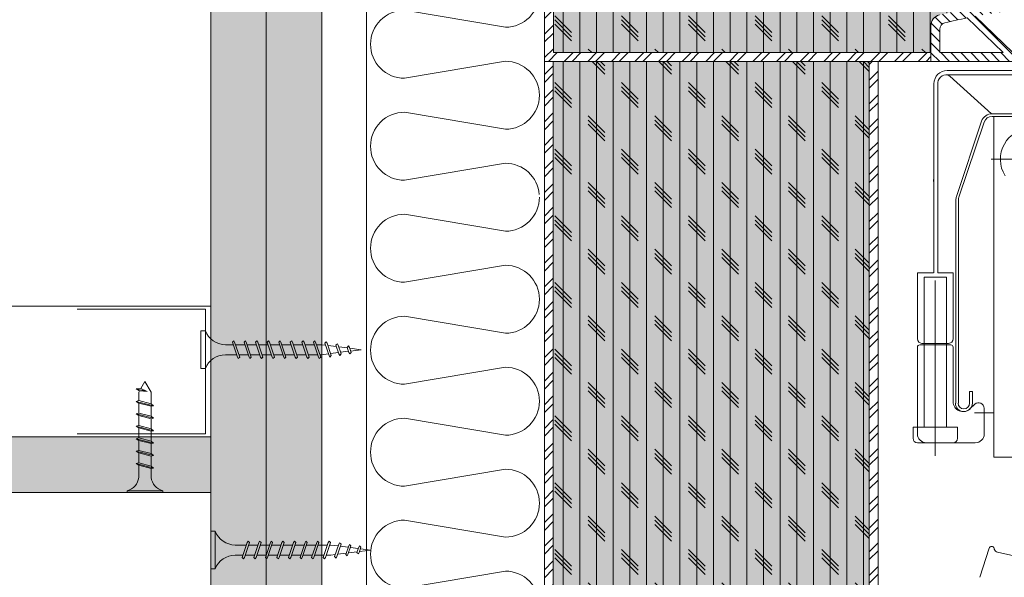
# Model space of a CAD drawing. Units: millimetres. Extents: x 45657 to 86479, y -2064 to 8531.
# Drawn here: x 70940 to 71162, y 7115 to 7240 of the extents above; entities that cross this region are included whole.
import ezdxf

# ---------------------------------------------------------------- set-up
doc = ezdxf.new("R2010")
doc.units = ezdxf.units.MM
doc.header["$MEASUREMENT"] = 0
doc.layers.get('0').update_dxf_attribs({"lineweight": 9})
for name, color, linetype, lineweight in [('Fissaggi', 7, 'Continuous', 5), ('Intonaco', 7, 'Continuous', 9), ('Retini pieni', 254, 'Continuous', 5), ('Retini puntini', 7, 'Continuous', 5), ('Rockwool isolante', 7, 'Continuous', 5), ('Serramento', 7, 'Continuous', 5)]:
    doc.layers.add(name, color=color, linetype=linetype, lineweight=lineweight)

# ---------------------------------------------------------------- blocks, each defined once
blk = doc.blocks.new('hjnk')
at = {"layer": 'Retini puntini', "linetype": 'Continuous'}
h = blk.add_hatch(dxfattribs=at)
h.set_pattern_fill('ANSI32', color=256, angle=270, style=0)
h.set_pattern_definition([(315, (2, 0), (0.2651650429449554, 0.2651650429449552), []), (315, (2, -0.176776695), (0.2651650429449554, 0.2651650429449552), [])])
h.paths.add_polyline_path([(3698.359647799089, 580.9594705952732), (3679.059645663466, 580.9594705952732), (3679.059645663466, 575.1100832991403), (3681.67378779909, 575.1099634489487), (3681.67378779909, 575.309963449159), (3679.259645663466, 575.3100741299799), (3679.259645663466, 580.7594705952732), (3698.159647799088, 580.759470595273), (3698.159647799088, 575.3090442197455), (3689.67378779909, 575.3095966743307), (3689.67378779909, 575.1095966741204), (3698.359647799089, 575.1094279576995)])
at = {"layer": 'Retini puntini'}
h = blk.add_hatch(dxfattribs=at)
h.set_pattern_fill('CORK', color=256, scale=3, angle=90)
h.set_pattern_definition([(90, (0, 0), (-0.375, 2.296212748401287e-17), []), (225, (0.1875, 0.1875), (0.7499999987414763, -0.7499999987414764), [0.530330088, -0.530330088]), (225, (0.1875, 0.28125), (0.7499999987414763, -0.7499999987414764), [0.530330088, -0.530330088]), (225, (0.1875, 0.375), (0.7499999987414763, -0.7499999987414764), [0.530330088, -0.530330088])])
h.paths.add_polyline_path([(3698.160693089831, 575.1090458560739), (3691.059656968027, 575.1094315375774), (3691.059647799089, 552.3094705952799), (3698.159647801043, 552.3094705952758)])
h.paths.add_polyline_path([(3698.159647799088, 580.759470595273), (3679.259645663466, 580.7594705952732), (3679.259645663466, 575.3100741299799), (3681.67378779909, 575.309963449159), (3681.67378779909, 575.9144182963846, -0.3465020116672152), (3681.86519404909, 576.1574548624833, -0.1188426052527282), (3689.48238154909, 576.1574548624831, -0.3465020116670219), (3689.67378779909, 575.9144182963846), (3689.67378779909, 575.3095966743307), (3698.159647799088, 575.3090442197455)])
h = blk.add_hatch(dxfattribs=at)
h.set_pattern_fill('ANSI32', color=256, angle=270, style=0)
h.set_pattern_definition([(315, (-1.564139999999952, 0), (0.2651650429449554, 0.2651650429449552), []), (315, (-1.564139999999952, -0.176776695), (0.2651650429449554, 0.2651650429449552), [])])
h.paths.add_polyline_path([(3698.359647799089, 575.1090350501647), (3698.160693089754, 575.1090441716121), (3698.159647801043, 552.3094705952758), (3691.059647799089, 552.3094705952799), (3691.059656968039, 575.1094614254821), (3690.859647799089, 575.1094424007579), (3690.859647799089, 552.1094705952798), (3698.35964779909, 552.1094705952756)])
at = {"layer": 'Serramento'}
h = blk.add_hatch(dxfattribs=at)
h.set_pattern_fill('ANSI31', color=256, scale=0.05, style=0)
h.set_pattern_definition([(44.99999999999999, (3562.124757819492, 398.2218737936429), (-0.1122532015133644, 0.1122532015133644), [])])
h.paths.add_polyline_path([(3681.86519404909, 576.1574548624833, 0.3465020116673131), (3681.67378779909, 575.9144182963846), (3681.67378779909, 575.1100780660825), (3689.67378779909, 575.1100780660825), (3689.67378779909, 575.9144182963846, 0.346502011667025), (3689.48238154909, 576.1574548624831, 0.1188426052527255)])
h.paths.add_polyline_path([(3686.348787799089, 576.3958778590459), (3686.348787799089, 575.3100780660825), (3684.99878779909, 575.3100780660825), (3684.99878779909, 576.3958778590456, -0.02103734375815812)], flags=16)
h.paths.add_polyline_path([(3686.498787799088, 576.3888607709546, -0.01187234072610889), (3687.258732651678, 576.3316293311993), (3687.67378779909, 575.3100780660825), (3686.49878779909, 575.3100780660825)], flags=16)
h.paths.add_polyline_path([(3684.848787799089, 576.3888607709544), (3684.848787799089, 575.3100780660825), (3683.67378779909, 575.3100780660825), (3684.088842946502, 576.3316293311993, -0.01187234072608401)], flags=16)
h.paths.add_polyline_path([(3687.427826267765, 576.3139443388832, -0.01971925151656143), (3688.679300244861, 576.1261617566606), (3687.835696022388, 575.3100780660825)], flags=16)
h.paths.add_polyline_path([(3683.919749330411, 576.313944338883), (3683.511879575791, 575.3100780660825), (3682.668275353319, 576.1261617566606, -0.01971925151651027)], flags=16)
h.paths.add_polyline_path([(3688.051434540477, 575.3100780660825), (3689.473787799089, 575.3100780660825), (3689.473787799089, 575.8354617446864, 0.3478887651605421), (3689.358221761354, 575.9814559303336, 0.007967230028490103), (3688.858609341457, 576.0909207562652)], flags=16)
h.paths.add_polyline_path([(3683.296141057702, 575.3100780660825), (3682.488966256723, 576.0909207562652, 0.007967230028475792), (3681.989353836826, 575.9814559303338, 0.3478887651624487), (3681.87378779909, 575.8354617446864), (3681.87378779909, 575.3100780660825)], flags=16)
for p, q in [((3698.359647799089, 580.9594705952732), (3698.359647799089, 575.1090350501647)), ((3698.159647799088, 580.759470595273), (3698.159647799088, 575.3090442197455)), ((3687.835696022388, 575.3100780660825), (3688.679300244861, 576.1261617566606)), ((3688.051434540477, 575.3100780660825), (3688.858609341457, 576.0909207562652)), ((3689.473787799089, 575.3100780660825), (3689.473787799089, 575.8354617446864)), ((3689.67378779909, 575.1100780660825), (3689.67378779909, 575.9144182963846)), ((3689.473787799089, 575.3100780660825), (3688.051434540477, 575.3100780660825)), ((3698.159647799088, 575.3090442197455), (3689.67378779909, 575.3095966743307)), ((3698.359647799089, 575.1090350501647), (3679.059645663466, 575.1100832991403)), ((3689.67378779909, 575.1100780660825), (3681.67378779909, 575.1100780660825)), ((3690.859647799089, 552.1094705952798), (3690.859647799089, 575.1094705952733)), ((3691.059647799089, 552.3094705952799), (3691.059656968039, 575.1094614254821)), ((3698.159647801043, 552.3094705952758), (3698.160693089754, 575.109044171612)), ((3698.35964779909, 552.1094705952756), (3698.359647799089, 575.1094279576995))]:
    blk.add_line(p, q, dxfattribs=at)
for centre, radius, start, end in [((3685.67378779909, 560.3600780660827), 16.04999999999985, 76.72884630945532, 78.55476229559632), ((3689.32378779909, 575.8354617446864), 0.15, 0, 76.72884630945532), ((3689.42378779909, 575.9144182963846), 0.25, 0, 76.4452159628208)]:
    blk.add_arc(centre, radius, start, end, dxfattribs=at)
blk = doc.blocks.new('lamelle')
for p, q in [((52.86507939622737, 42.69), (-31.58377762179822, 42.69)), ((-31.23507939634379, 43.69), (52.61507939622737, 43.69)), ((-30.64424664626364, 42.41640832640172), (-21.3337776216818, 33.95539359908202)), ((-34.23507939634379, -1.827732571053787), (-34.23507939634379, 40.69)), ((-33.33836267556995, 15.15882153673505), (-33.33836267556995, 40.94)), ((42.53504991304129, 33.95667487103259), (-21.15504991327413, 33.95667487103259)), ((-21.15504991327413, 33.35667487104132), (42.53504991304129, 33.35667487104132)), ((-20.81000000011642, -43.31), (-20.81000000011642, 33.35667487104132)), ((-23.5259458140377, 32.24967715790029), (-29.1808959009964, 15.34266667000833)), ((-28.61188088468276, 15.1523461211595), (-22.95693079784047, 32.05935660905146)), ((-21.39273319620639, 23.69), (-3.227266804026442, 23.69)), ((-34.31, 18.69), (-34.31, 19.19)), ((-33.33836267556995, -1.827732571053787), (-33.33836267556995, 15.15882153673505)), ((-29.31, 14.54966438314062), (-29.31, -31.14332512895868)), ((-28.71000000002329, -31.14332512895868), (-28.71000000002329, 14.54966438314062)), ((-37.94164595491253, -1.827732571053787), (-34.33836267568637, -1.827732571053787)), ((-37.94164595491253, -1.827732571053787), (-37.94164595491253, -16.69720627977455)), ((-33.33836267556995, -1.827732571053787), (-29.94164595491253, -1.827732571053787)), ((-29.94164595491253, -1.810271387398245), (-29.94164595491253, -16.69720627977455)), ((-36.44164595491253, -36.56155239904416), (-36.44164595491253, -2.787642200261473)), ((-31.44164595491253, -2.787642200261473), (-36.44164595491253, -2.787642200261473)), ((-33.94164595491253, -42.97078914146056), (-33.94164595491253, -3.557134377656041)), ((-31.44164595491253, -36.56155239904416), (-31.44164595491253, -2.787642200261473)), ((-36.94164595479612, -17.69720627977455), (-30.94164595491253, -17.69720627977455)), ((-37.94164595491253, -18.56155239904416), (-37.94164595491253, -38.06155239904416)), ((-37.44164595491253, -18.06155239904416), (-30.44164595491253, -18.06155239904416)), ((-29.94164595491253, -18.56155239904416), (-29.94164595491253, -30.81155239904416)), ((-26.21328327938915, -31.14332512895868), (-26.21328327938915, -28.4939751930529)), ((-26.21328327938915, -28.4939751930529), (-25.61328327929601, -28.4939751930529)), ((-25.61328327929601, -28.4939751930529), (-25.61328327929601, -31.14332512895868)), ((-26.13992181694135, -32.44086274385569), (-25.04125652689487, -31.39467624829791)), ((-22.94164595491253, -32.31155239904416), (-22.94164595491253, -38.06155239904416)), ((-20.91328327922616, -33.31), (-25.11648154614028, -33.31)), ((-38.94164595491253, -39.06155239904416), (-38.94164595491253, -36.56155239904416)), ((-28.94164595491253, -36.56155239904416), (-38.94164595491253, -36.56155239904416)), ((-28.94164595491253, -39.06155239904416), (-28.94164595491253, -36.56155239904416)), ((-29.94164595491253, -40.06155239904416), (-37.94164595491253, -40.06155239904416)), ((-29.94164595491253, -40.06155239904416), (-24.94164595491253, -40.06155239904416)), ((-10.81000000011642, -43.31), (-20.81000000011642, -43.31)), ((-23.89494083303958, -70.32472840050701), (-21.84803965519183, -63.78857761828345)), ((-20.68073777848855, -63.9836251359398), (-20.73483808973339, -63.79494666133775)), ((-19.93499164766632, -64.6844986399397), (-13.57111555914395, -66.0890405145206))]:
    blk.add_line(p, q)
for centre, radius, start, end in [((-31.23507939634379, 40.69), 3, 90, 180), ((-31.58377762179822, 40.94), 1.75, 57.52885179361419, 180), ((-21.15504991327413, 31.45667487103259), 2.5, 90, 161.5062677445965), ((-21.15504991327413, 31.45667487103259), 1.900000000001011, 90, 161.5062677446954), ((-12.31, 23.69), 7.000000000000001, 90, 211.6688790390464), ((-26.81, 14.54966438314062), 2.500000000004674, 161.5062677446954, 180), ((-26.81, 14.54966438314062), 2.499999999993861, 161.5062677445965, 180), ((-26.81, 14.54966438314062), 2.499999999994108, 161.5062677445965, 180), ((-26.81, 14.54966438314062), 1.89999999999668, 161.5062677446954, 180), ((-36.94164595479612, -16.69720627977455), 1, 180, 270), ((-30.94164595491253, -16.69720627977455), 1, 270, 0), ((-37.44164595491253, -18.56155239904416), 0.5, 90, 180), ((-30.44164595491253, -18.56155239904416), 0.5, 0, 90), ((-27.69164595491253, -30.81155239904416), 2.249999999999943, 180, 313.6028189720855), ((-27.5132832793193, -31.14332512895868), 1.900000000001455, 180, 270), ((-27.5132832793193, -31.14332512895868), 1.300000000001091, 180, 270), ((-27.5132832793193, -31.14332512895868), 1.30000000000291, 270, 0), ((-27.5132832793193, -31.14332512895868), 1.899999999999636, 270, 0), ((-24.19164595491253, -32.31155239904416), 1.25, 0, 132.8193028209146), ((-37.94164595491253, -39.06155239904416), 1, 180, 270), ((-35.94164595491253, -38.06155239904416), 2, 180, 270), ((-29.94164595491253, -39.06155239904416), 1, 270, 0), ((-24.94164595491253, -38.06155239904416), 2, 270, 0), ((-21.29237172956579, -63.95480985433329), 0.5800000000000001, 15.99933475221951, 163.34505117707), ((-19.71947288228199, -63.70799894113094), 1, 195.9993347522195, 257.5540361014655)]:
    blk.add_arc(centre, radius, start, end)
blk = doc.blocks.new('vite ctg controsoffitto')
at = {"layer": 'Fissaggi'}
for p, q in [((0, 25), (-0.9502572640194558, 23.35410613847034)), ((0, 25), (1.399999999994179, 22.57512886940276)), ((-1.94999999999709, 23.30000000000109), (-0.9502572640194558, 23.35410613847034)), ((-1.229161713563371, 22.87102946139021), (-1.94999999999709, 23.30000000000109)), ((0.4710082341334783, 22.67922865791388), (-1.94999999999709, 23.30000000000109)), ((-1.229161713563371, 22.87102946139021), (-1.399999999994179, 22.57512886940276)), ((-1.399999999994179, 20.66942478872352), (-1.399999999994179, 22.57512886940276)), ((-1.229161713563371, 22.87102946139021), (0.4710082341334783, 22.67922865791388)), ((0.4710082341334783, 22.67922865791388), (-0.9502572640194558, 23.35410613847034)), ((1.399999999994179, 19.95147607077433), (1.399999999994179, 22.57512886940276)), ((-1.94999999999709, 20.50000000000091), (-1.399999999994179, 20.66942478872443)), ((1.94999999999709, 19.5), (-1.94999999999709, 20.50000000000091)), ((-1.399999999994179, 20.11483415022121), (-1.94999999999709, 20.50000000000091)), ((1.399999999994179, 19.95147607077433), (-1.399999999994179, 20.66942478872352)), ((-1.399999999994179, 17.86942478872425), (-1.399999999994179, 20.11483415022121)), ((1.399999999994179, 19.39688543227203), (-1.399999999994179, 20.11483415022121)), ((1.94999999999709, 19.50000000000182), (1.399999999994179, 19.95147607077524)), ((-1.94999999999709, 17.70000000000073), (-1.399999999994179, 17.86942478872334)), ((1.399999999994179, 17.15147607077415), (-1.399999999994179, 17.86942478872334)), ((1.94999999999709, 19.50000000000091), (1.399999999994179, 19.39688543227203)), ((1.399999999994179, 17.15147607077415), (1.399999999994179, 19.39688543227112)), ((1.94999999999709, 16.69999999999982), (-1.94999999999709, 17.70000000000073)), ((-1.399999999994179, 17.31483415022103), (-1.94999999999709, 17.70000000000073)), ((-1.399999999994179, 15.06942478872406), (-1.399999999994179, 17.31483415022012)), ((1.399999999994179, 16.59688543227094), (-1.399999999994179, 17.31483415022012)), ((1.94999999999709, 16.70000000000073), (1.399999999994179, 17.15147607077415)), ((1.94999999999709, 16.70000000000073), (1.399999999994179, 16.59688543227094)), ((1.399999999994179, 14.35147607077397), (1.399999999994179, 16.59688543227094)), ((-1.94999999999709, 14.90000000000055), (-1.399999999994179, 15.06942478872406)), ((1.94999999999709, 13.89999999999964), (-1.94999999999709, 14.90000000000055)), ((-1.399999999994179, 14.51483415022085), (-1.94999999999709, 14.90000000000055)), ((1.399999999994179, 14.35147607077397), (-1.399999999994179, 15.06942478872315)), ((-1.399999999994179, 12.26942478872297), (-1.399999999994179, 14.51483415021994)), ((1.399999999994179, 13.79688543227167), (-1.399999999994179, 14.51483415022085)), ((1.94999999999709, 13.90000000000146), (1.399999999994179, 14.35147607077488)), ((1.94999999999709, 13.90000000000055), (1.399999999994179, 13.79688543227167)), ((1.399999999994179, 11.55147607077379), (1.399999999994179, 13.79688543227076)), ((-1.94999999999709, 12.10000000000036), (-1.399999999994179, 12.26942478872297)), ((1.94999999999709, 11.09999999999945), (-1.94999999999709, 12.10000000000036)), ((-1.399999999994179, 11.71483415022067), (-1.94999999999709, 12.10000000000036)), ((1.399999999994179, 11.55147607077379), (-1.399999999994179, 12.26942478872297)), ((1.399999999994179, 10.99688543227057), (-1.399999999994179, 11.71483415021976)), ((-1.399999999994179, 9.46942478872279), (-1.399999999994179, 11.71483415021976)), ((1.94999999999709, 11.10000000000036), (1.399999999994179, 11.55147607077379)), ((1.94999999999709, 11.10000000000036), (1.399999999994179, 10.99688543227057)), ((-1.94999999999709, 9.300000000000182), (-1.399999999994179, 9.4694247887237)), ((1.94999999999709, 8.299999999999272), (-1.94999999999709, 9.300000000000182)), ((-1.399999999994179, 8.914834150220486), (-1.94999999999709, 9.300000000000182)), ((1.399999999994179, 8.751476070773606), (-1.399999999994179, 9.46942478872279)), ((-1.399999999994179, 6.669424788722608), (-1.399999999994179, 8.914834150220486)), ((1.399999999994179, 8.196885432271301), (-1.399999999994179, 8.914834150220486)), ((1.399999999994179, 8.751476070773606), (1.399999999994179, 10.99688543227057)), ((-1.94999999999709, 6.5), (-1.399999999994179, 6.669424788722608)), ((1.399999999994179, 5.951476070773424), (-1.399999999994179, 6.669424788722608)), ((1.94999999999709, 8.300000000001091), (1.399999999994179, 8.751476070774515)), ((1.94999999999709, 8.300000000000182), (1.399999999994179, 8.196885432271301)), ((1.399999999994179, 5.951476070773424), (1.399999999994179, 8.196885432271301)), ((-1.399999999994179, 6.114834150220304), (-1.94999999999709, 6.5)), ((1.94999999999709, 5.499999999999091), (-1.94999999999709, 6.5)), ((-1.399999999994179, 3.399999999761349), (-1.399999999994179, 6.114834150219394)), ((1.399999999994179, 5.39688543227021), (-1.399999999994179, 6.114834150219394)), ((1.94999999999709, 5.5), (1.399999999994179, 5.951476070773424)), ((1.94999999999709, 5.5), (1.399999999994179, 5.39688543227021)), ((1.399999999994179, 3.399999999761349), (1.399999999994179, 5.39688543227021)), ((-4, 0), (-4, 0.3999999999996362)), ((4, 0.3999999999996362), (-4, 0.3999999999996362)), ((4, 0), (-4, 0)), ((4, 0), (4, 0.3999999999996362))]:
    blk.add_line(p, q, dxfattribs=at)
for centre, start, end in [((-4.82513155482593, 3.741780680873489), 283.8696948824133, 354.3015386760185), ((4.82513155482593, 3.741780680873489), 185.6984613239814, 256.1303051175867)]:
    blk.add_arc(centre, 3.442141804432598, start, end, dxfattribs=at)
blk = doc.blocks.new('A$C085F50B4')
at = {"layer": 'Fissaggi'}
for p, q in [((-4.250000280037057, 35.9993467509521), (-4.250000280037057, 34.9993467509521)), ((4.249999719962943, 35.9993467509521), (-4.250000280037057, 35.9993467509521)), ((4.249999719962943, 35.9993467509521), (4.249999719962943, 34.9993467509521)), ((4.249999719962943, 34.9993467509521), (-4.250000280037057, 34.9993467509521)), ((1.684987719956553, 28.91500575095051), (-1.685010280038114, 27.78187175095081)), ((-1.125000280037057, 27.97017048921407), (-1.125000280037057, 30.4993467509521)), ((1.124998719955329, 30.4993467509521), (1.124998719955329, 28.72671407376765)), ((1.99998171995685, 28.60001375095089), (1.684979719953844, 28.9150167509506)), ((-2.000004280038411, 27.59998275095131), (-1.684997280040989, 27.78185275095166)), ((-1.999973280035192, 27.60000275095081), (-1.684971280046739, 27.28500175095178)), ((1.684992719950969, 28.41813475095114), (-1.68500628003676, 27.28500175095178)), ((-1.125000280037057, 25.37017960340381), (-1.125000280037057, 27.47329892219568)), ((1.124998719955329, 28.22984161460408), (1.124998719955329, 26.12672229580858)), ((1.999987719958881, 28.59998075095064), (1.684988719964167, 28.41811575095198)), ((-2.000004280038411, 24.99999175095218), (-1.684997280040989, 25.18186075095218)), ((-1.999973280035192, 25.00001175095167), (-1.684971280046739, 24.6850097509523)), ((1.684987719956553, 26.31501375095104), (-1.685011280045728, 25.18188075095168)), ((1.684991719957907, 25.818143750952), (-1.68500628003676, 24.68501075095264)), ((-1.125000280037057, 22.77018865927676), (-1.125000280037057, 24.87330797807226)), ((1.124998719955329, 25.62985089497306), (1.124998719955329, 23.52673157617755)), ((1.99998171995685, 26.00002275095176), (1.684979719953844, 26.31502475095112)), ((1.999987719958881, 25.9999897509515), (1.684988719964167, 25.81812475095285)), ((-2.000004280038411, 22.40000075095304), (-1.684997280040989, 22.58186975095305)), ((-1.999973280035192, 22.4000197509522), (-1.684971280046739, 22.08501775095283)), ((1.68498671996349, 23.7150227509519), (-1.685011280045728, 22.58188975095254)), ((1.684991719957907, 23.21815175095253), (-1.685007280044374, 22.08501975095351)), ((-1.125000280037057, 20.17019682545288), (-1.125000280037057, 22.27331709226564)), ((1.124998719955329, 23.02985911701398), (1.124998719955329, 20.9267404100101)), ((1.99998171995685, 23.40003175095262), (1.684979719953844, 23.71503375095199)), ((1.999988719951943, 23.39999875095236), (1.684988719964167, 23.21813375095371)), ((-2.000004280038411, 19.80000975095027), (-1.684997280040989, 19.98187875095027)), ((1.68498671996349, 21.11503175095277), (-1.685011280045728, 19.98189775095307)), ((1.684990719964844, 20.61816075095339), (-1.685007280044374, 19.48502775095039)), ((1.124998719955329, 20.42986823121464), (1.124998719955329, 18.32674195956861)), ((1.99998171995685, 20.80004075095349), (1.684979719953844, 21.11504275095285)), ((1.999988719951943, 20.80000775095323), (1.684988719964167, 20.61814275095094)), ((-1.999973280035192, 19.80002775095272), (-1.684971280046739, 19.48502575095335)), ((1.684988719964167, 18.51503375095126), (-1.685010280038114, 17.3819007509519)), ((1.684992719950969, 18.01816375095223), (-1.68500628003676, 16.88503075095286)), ((-1.125000280037057, 17.57019926716384), (-1.125000280037057, 19.67332531431384)), ((1.124998719955329, 17.82987061460153), (1.124998719955329, 15.72674328708672)), ((1.99998171995685, 18.20004975095071), (1.684979719953844, 18.51505175095372)), ((1.999988719951943, 18.20001675095045), (1.684988719964167, 18.0181517509518)), ((-2.000004280038411, 17.20001875095113), (-1.684997280040989, 17.38188775095114)), ((-1.999973280035192, 17.20003675095359), (-1.684970280039124, 16.88503475095058)), ((1.684990719964844, 15.91503575095339), (-1.685008280037437, 14.78190275095039)), ((-1.125000280037057, 14.97020059467832), (-1.125000280037057, 17.07332792219677)), ((1.99998171995685, 15.60005875095158), (1.684979719953844, 15.91506075095094)), ((1.999990719952621, 15.6000217509536), (1.684990719964844, 15.41815575095097)), ((-2.000002280037734, 14.60002375095064), (-1.684995280040312, 14.78189275095065)), ((-1.999973280035192, 14.60004475095047), (-1.684970280039124, 14.28504275095111)), ((1.684993719958584, 15.41816575095072), (-1.685004280036082, 14.28503275095136)), ((1.684995719959261, 13.3150387596761), (-1.685002280035405, 12.18190575967674)), ((-1.125000280037057, 12.37020164182832), (-1.125000280037057, 14.47332930558696)), ((1.124998719955329, 15.22987222248776), (1.124998719955329, 13.12674455872911)), ((2.00000171996362, 13.00004075967445), (1.684999719960615, 13.31504275967745)), ((-1.999999280043994, 12.00003875967741), (-1.684997280040989, 11.68503675967804)), ((-1.999996280035703, 12.00003375967572), (-1.684988280045218, 12.18190275967572)), ((1.684998719953001, 12.81816875967706), (-1.685000280034728, 11.6850357596777)), ((-1.125000280037057, 9.770203079646308), (-1.125000280037057, 11.87333091347318)), ((1.124998719955329, 12.62987360587795), (1.124998719955329, 10.52674643970749)), ((1.999997719962266, 13.00003175967504), (1.684998719953001, 12.81816675967639)), ((-1.999997280043317, 9.400049759675312), (-1.684994280047249, 9.085047759675945)), ((-1.999994280035025, 9.400055759677343), (-1.685000280034728, 9.58191775967498)), ((1.684995719959261, 10.218185759677), (-1.68500328004302, 9.085052759677637)), ((1.684998719953001, 10.71504175967493), (-1.685000280034728, 9.581907759675232)), ((-0.9187974958331324, 7.350375490532315), (-1.125002280037734, 9.000012759675883)), ((-1.125000280037057, 9.000026759676985), (-1.125000280037057, 9.273348922197329)), ((1.124999719962943, 8.999997759674443), (0.9994199539796682, 7.995359631815518)), ((1.124998719955329, 10.02989161460209), (1.124998719955329, 9.000010759675206)), ((1.999992719953298, 10.40004975967531), (1.684992719950969, 10.21818475967666)), ((2.00000171996362, 10.40005075967565), (1.684999719960615, 10.71505275967502)), ((-1.649478280043695, 7.028752759677445), (-1.334471280046273, 7.21062275967779)), ((-1.649473280034726, 7.028745759675076), (-1.334482280042721, 6.713754759675794)), ((1.47322571996483, 7.657818759675138), (-1.334475280047627, 6.713753759675456)), ((1.47322871995857, 8.15467375967637), (-1.334468280037981, 7.210609759677027)), ((-0.6364389960945118, 5.091508868223173), (-0.8591958155739121, 6.873562338874763)), ((0.9345883287023753, 7.476706629578985), (0.6922850708360784, 5.538280566703179)), ((1.78822371995193, 7.839680759676412), (1.473221719963476, 8.15468275967578)), ((1.788227719953284, 7.839677759675396), (1.473232719959924, 7.657814759677422)), ((-1.279069280048134, 4.799476759675599), (-0.9640622800361598, 4.981346759675944)), ((-1.27906528004678, 4.799486759675347), (-0.9640632800437743, 4.484484759675979)), ((1.002937719953479, 5.145864759677352), (-0.9640692800458055, 4.48447575967657)), ((1.00293471995974, 5.642733759676048), (-0.9640672800451284, 4.981346759675944)), ((-0.354078508564271, 2.832626343544689), (-0.576835327417939, 4.614679809124937)), ((0.6274513412208762, 5.019610729799751), (0.3851480839512078, 3.081184671664232)), ((1.317936719962745, 5.327733759677358), (1.002942719962448, 5.145871759676083)), ((1.317937719955808, 5.327744759677444), (1.002946719963802, 5.642735759676725)), ((-0.9478812800371088, 2.557018759674975), (-0.6328742800396867, 2.738887759674981)), ((-0.9478772800357547, 2.557031759675738), (-0.6328742800396867, 2.24202975967637)), ((0.5326407199609093, 2.633924759677029), (-0.6328812800347805, 2.242027759675693)), ((0.532643719954649, 3.130778759677924), (-0.6328742800396867, 2.738883759677265)), ((0, 0), (-0.2944768555753399, 2.355813409998518)), ((0.3203165679733502, 2.562532543837733), (0, 0)), ((0.8476477199583314, 2.81579075967602), (0.5326407199609093, 2.633921759676014)), ((0.8476517199596856, 2.815786759674666), (0.5326497199566802, 3.130788759677671))]:
    blk.add_line(p, q, dxfattribs=at)
for centre, start, end in [((-6.04361628004699, 30.41871075095332), 0.9391579999056852, 68.61638599962296), ((6.043615719958325, 30.41871075095332), 111.3836689996003, 179.0608970000109)]:
    blk.add_arc(centre, 4.919277, start, end, dxfattribs=at)

msp = doc.modelspace()

# ---------------------------------------------------------------- hatches: boundary and pattern name
at = {"layer": 'Retini pieni'}
h = msp.add_hatch(color=256, dxfattribs=at)
h.dxf.hatch_style = 1
h.paths.add_polyline_path([(70995.78172640761, 7445.346810514394), (70983.28172640766, 7445.346810514394), (70983.28172640761, 7000.980695543413), (70995.78172640761, 7000.980695543413)])
h.paths.add_polyline_path([(71008.28172640757, 7445.346810514394), (70995.78172640761, 7445.346810514394), (70995.78172640761, 7013.480695543421), (71008.28172640757, 7013.480695543421)])
h = msp.add_hatch(color=256, dxfattribs=at)
h.dxf.hatch_style = 1
h.paths.add_polyline_path([(71249.28172640767, 7287.48069554339), (71060.28170505146, 7287.480695543387), (71060.28170505146, 7232.976431788112), (71145.14030505143, 7232.981956333964), (71145.14030505143, 7239.030172554503, -0.3465020116671773), (71147.05436755143, 7241.46053821549, -0.1188426052527275), (71223.22624255143, 7241.460538215488, -0.3465020116670222), (71225.14030505143, 7239.030172554503), (71225.14030505143, 7232.985624082247), (71249.28172640767, 7232.986730890456)])
h.paths.add_polyline_path([(71261.28172640767, 7289.480695543592), (71251.28172640767, 7289.480695543592), (71251.28172640767, 7230.986822582061), (71251.28172640767, 7229.971074564555, -0.1672290421462986), (71251.28172640767, 7228.986770251482), (71251.28172640767, 7002.682953572531), (71251.28172640767, 6985.986770251693), (71261.28172640767, 6985.986770251693)])
h = msp.add_hatch(color=256, dxfattribs=at)
h.dxf.hatch_style = 1
h.paths.add_polyline_path([(71131.28161336207, 7230.980304966431), (71060.27125214403, 7230.976448151396), (71060.2817050319, 7002.980695543415), (71131.28170505146, 7002.980695543456)])
h = msp.add_hatch(color=256, dxfattribs=at)
h.dxf.hatch_style = 1
h.paths.add_polyline_path([(70983.28172640764, 7146.54681051438), (70658.28172640757, 7146.546810514377), (70658.28172640757, 7134.04681051437), (70983.28172640764, 7134.046810514359)])
at = {"layer": 'Retini puntini'}
h = msp.add_hatch(dxfattribs=at)
h.set_pattern_fill('DOTS', color=256, scale=45, angle=225)
h.set_pattern_definition([(225, (-797.6031944660936, 270.7568021643965), (0.994368911043582, -2.983106733130748), [0, -2.8125])])
edge = h.paths.add_edge_path()
edge.add_line((70995.78172640761, 7445.346810514394), (70983.28172640766, 7445.346810514394))
edge.add_line((70983.28172640766, 7445.346810514394), (70983.28172640766, 7425.346810514387))
edge.add_line((70983.28172640766, 7425.346810514387), (70984.28172640764, 7425.346810514387))
edge.add_line((70984.28172640764, 7425.346810514387), (70984.28172640764, 7425.346810045289))
edge.add_arc((70988.86236240766, 7427.140426514414), 4.919277000020735, 201.3835694307666, 270.9392746052248)
edge.add_line((70988.9430026406, 7422.221810514387), (70991.31090266939, 7422.221810514387))
edge.add_line((70991.31090266939, 7422.221810514387), (70991.62422049124, 7423.153633611261))
edge.add_line((70991.62422049124, 7423.153633611261), (70991.99606260053, 7422.781790321543))
edge.add_line((70991.99606260053, 7422.781790321543), (70991.8077742364, 7422.221810514387))
edge.add_line((70991.8077742364, 7422.221810514387), (70993.91089355518, 7422.221810514387))
edge.add_line((70993.91089355518, 7422.221810514387), (70994.22421108387, 7423.153633838166))
edge.add_line((70994.22421108387, 7423.153633838166), (70994.59605385215, 7422.781791069886))
edge.add_line((70994.59605385215, 7422.781791069886), (70994.40776518053, 7422.221810514387))
edge.add_line((70994.40776518053, 7422.221810514387), (70995.78172640761, 7422.221810514387))
edge.add_line((70995.78172640761, 7422.221810514387), (70995.78172640761, 7445.346810514394))
edge = h.paths.add_edge_path()
edge.add_line((70995.78172640761, 7419.196143514422), (70995.56604940111, 7419.411820520926))
edge.add_line((70995.56604940111, 7419.411820520926), (70995.78172640761, 7420.053255445651))
edge.add_line((70995.78172640761, 7420.053255445651), (70995.78172640761, 7422.221810514387))
edge.add_line((70995.78172640761, 7422.221810514387), (70993.91089355518, 7422.221810514387))
edge.add_line((70993.91089355518, 7422.221810514387), (70994.22421108387, 7423.153633838166))
edge.add_line((70994.22421108387, 7423.153633838166), (70994.28106274037, 7423.096782181663))
edge.add_line((70994.28106274037, 7423.096782181663), (70994.0991532441, 7422.781705039919))
edge.add_line((70994.0991532441, 7422.781705039919), (70993.91089355518, 7422.221810514387))
edge.add_line((70993.91089355518, 7422.221810514387), (70991.31090266939, 7422.221810514387))
edge.add_line((70991.31090266939, 7422.221810514387), (70990.55435908482, 7419.971811514395))
edge.add_line((70990.55435908482, 7419.971811514395), (70988.78178319192, 7419.971811514395))
edge.add_arc((70988.86236240766, 7415.053194514373), 4.919277000018862, 90.93856383039048, 158.6164364369912)
edge.add_line((70984.28172622396, 7416.846810514387), (70983.28172640766, 7416.846810514387))
edge.add_line((70983.28172640766, 7416.846810514387), (70983.28172640764, 7000.980695543413))
edge.add_line((70983.28172640764, 7000.980695543413), (70995.78172640761, 7000.980695543413))
edge.add_line((70995.78172640761, 7000.980695543413), (70995.78172640761, 7419.196143514422))
h = msp.add_hatch(dxfattribs=at)
h.set_pattern_fill('AR-SAND', color=256, scale=2, angle=225)
h.set_pattern_definition([(262.5, (-797.6031944660936, 270.7568021643965), (2.814026367819285, -2.635854245063221), [0, -3.04, 0, -3.4, 0, -3.25]), (232.5, (-797.6031944660936, 270.7568021643965), (1.488275021484172, -6.493959459407357), [0, -1.64, 0, -2.74, 0, -1.05]), (192.5, (-795.8637117843747, 272.4962848461154), (-4.396058545780594, -4.412064766304935), [0, -1, 0, -3.6, 0, -4.7]), (182.5, (-795.8637117843747, 272.4962848461154), (-3.010084327103237, -5.492525701690203), [0, -0.5, 0, -2.36, 0, -2.7])])
h.paths.add_polyline_path([(71008.28172640757, 7445.346810514394), (70995.78172640761, 7445.346810514394), (70995.78172640761, 7419.971811514395), (70998.35433274858, 7419.971811514395), (71000.95433119903, 7419.971811514395), (71003.5543298715, 7419.971811514395), (71006.15432859986, 7419.971811514395), (71008.28172640757, 7419.971811514395)])
edge = h.paths.add_edge_path()
edge.add_line((71008.28172640757, 7422.221810514387), (71007.40774224512, 7422.221810514387))
edge.add_line((71007.40774224512, 7422.221810514387), (71004.807743853, 7422.221810514387))
edge.add_line((71004.807743853, 7422.221810514387), (71002.2077452364, 7422.221810514387))
edge.add_line((71002.2077452364, 7422.221810514387), (70999.60774784427, 7422.221810514387))
edge.add_line((70999.60774784427, 7422.221810514387), (70996.51088449932, 7422.221810514387))
edge.add_line((70996.51088449932, 7422.221810514387), (70995.78172640761, 7420.053255445651))
edge.add_line((70995.78172640761, 7420.053255445651), (70995.78172640761, 7407.002391794409))
edge.add_line((70995.78172640761, 7407.002391794409), (70996.78172640764, 7407.002391794409))
edge.add_line((70996.78172640764, 7407.002391794409), (70996.78172640764, 7398.502392263522))
edge.add_arc((71001.36236240764, 7396.708775794411), 4.919277000002211, 90.93856383022421, 158.6164305693195, ccw=False)
edge.add_line((71001.28178319192, 7401.627392794417), (71003.05435908482, 7401.627392794417))
edge.add_line((71003.05435908482, 7401.627392794417), (71005.65435086278, 7401.627392794417))
edge.add_line((71005.65435086278, 7401.627392794417), (71008.25434158242, 7401.627392794417))
edge.add_line((71008.25434158242, 7401.627392794417), (71008.28172640757, 7401.708836725543))
edge.add_line((71008.28172640757, 7401.708836725543), (71008.28172640757, 7422.221810514387))
edge = h.paths.add_edge_path()
edge.add_line((71008.28172640757, 7400.851724794487), (71008.06604940111, 7401.067401800948))
edge.add_line((71008.06604940111, 7401.067401800948), (71008.28172640757, 7401.708836725543))
edge.add_line((71008.28172640757, 7401.708836725543), (71008.28172640757, 7403.877391794409))
edge.add_line((71008.28172640757, 7403.877391794409), (71006.90776518051, 7403.877391794409))
edge.add_line((71006.90776518051, 7403.877391794409), (71003.81090266939, 7403.877391794409))
edge.add_line((71003.81090266939, 7403.877391794409), (71002.86606665276, 7401.067401549341))
edge.add_line((71002.86606665276, 7401.067401549341), (71002.30607362991, 7401.627392794417))
edge.add_line((71002.30607362991, 7401.627392794417), (71001.28178319192, 7401.627392794417))
edge.add_arc((71001.36236240764, 7396.708775794411), 4.919277000002255, 90.93856383022414, 158.6164305693195)
edge.add_line((70996.78172640764, 7398.502392263522), (70996.78172640764, 7398.502391794409))
edge.add_line((70996.78172640764, 7398.502391794409), (70995.78172640761, 7013.480695543421))
edge.add_line((70995.78172640761, 7013.480695543421), (71008.28172640757, 7013.480695543421))
edge.add_line((71008.28172640757, 7013.480695543421), (71008.28172640757, 7400.851724794487))
h = msp.add_hatch(dxfattribs=at)
h.set_pattern_fill('DOTS', color=256, scale=45, angle=135, style=0)
h.set_pattern_definition([(135, (702.5082155308919, -6.912159733474255e-11), (-2.983106733130747, -0.9943689110435823), [0, -2.8125])])
h.paths.add_polyline_path([(70983.28172640763, 7146.546810514308), (70658.28172640756, 7146.546810514308), (70658.28172640756, 7134.04681051429), (70983.28172640763, 7134.04681051429)])

# ---------------------------------------------------------------- linework, layer by layer
for p, q in [((70983.28172640764, 7175.946810514384), (70930.30015130597, 7175.946810514384)), ((70982.08172640763, 7175.246810514383), (70953.28172640764, 7175.246810514383)), ((70982.08172640763, 7175.246810514385), (70982.08172640763, 7147.246810514385)), ((70982.08172640763, 7147.246810514385), (70953.28172640764, 7147.246810514385))]:
    msp.add_line(p, q)
at = {"lineweight": 0}
for points in [[(71057.14048586268, 7269.256126667025, -0.4142135623732344), (71049.49548495657, 7261.611125760942), (71026.84181921495, 7265.43362621397, 0.414213562373095), (71019.19681830888, 7257.788625307917, 0.414213562373095), (71026.84181921495, 7250.143624401805), (71049.49548495657, 7253.966124854834, -0.9999999999999999), (71049.49548495657, 7238.676123042639), (71026.84181921495, 7242.498623495693, 0.414213562373095), (71019.19681830888, 7234.85362258961, 0.414213562373095), (71026.84181921495, 7227.208621683499), (71049.49548495657, 7231.031122136556, -0.9999999999999999), (71049.49548495657, 7215.741120324391), (71026.84181921495, 7219.56362077742, 0.414213562373095), (71019.19681830888, 7211.918619871308, 0.414213562373095), (71026.84181921495, 7204.273618965196), (71049.49548495657, 7208.096119418279, -0.3915079056678539), (71057.1171584571, 7201.047886394464, -0.3915079056678539)], [(71057.14048586266, 7200.451118512191, -0.4142135623730951), (71049.49548495655, 7192.806117606108), (71026.84181921494, 7196.628618059137, 0.414213562373095), (71019.19681830886, 7188.983617153083, 0.414213562373095), (71026.84181921494, 7181.338616246971), (71049.49548495655, 7185.1611167, -0.9999999999999999), (71049.49548495655, 7169.871114887806), (71026.84181921494, 7173.69361534086, 0.414213562373095), (71019.19681830886, 7166.048614434777, 0.414213562373095), (71026.84181921494, 7158.403613528665), (71049.49548495655, 7162.226113981723, -0.9999999999999999), (71049.49548495655, 7146.936112169557), (71026.84181921494, 7150.758612622586, 0.414213562373095), (71019.19681830886, 7143.113611716474, 0.414213562373095), (71026.84181921494, 7135.468610810362), (71049.49548495655, 7139.291111263446, -0.9999999999999999), (71049.49548495655, 7124.00110945128), (71026.84181921494, 7127.823609904309, 0.414213562373095), (71019.19681830886, 7120.178608998197, 0.414213562373095), (71026.84181921494, 7112.533608092085), (71049.49548495655, 7116.356108545139, -1), (71049.49548495655, 7101.066106732977)]]:
    msp.add_lwpolyline(points, format="xyb", dxfattribs=at)
at = {"layer": 'Intonaco'}
for points in [[(70983.28172640761, 7000.980695543413), (70995.78172640761, 7000.980695543413), (70995.78172640761, 7445.346810514394), (70983.28172640766, 7445.346810514394)], [(70995.78172640761, 7013.480695543421), (71008.28172640757, 7013.480695543421), (71008.28172640757, 7445.346810514394), (70995.78172640761, 7445.346810514394)], [(70658.28172640757, 7146.546810514377), (70983.28172640764, 7146.54681051438), (70983.28172640764, 7134.046810514359), (70658.28172640757, 7134.04681051437)]]:
    msp.add_lwpolyline(points, close=True, dxfattribs=at)
at = {"layer": 'Rockwool isolante'}
msp.add_line((71018.27990375707, 7025.980695543415), (71018.28505584357, 7446.546810514381), dxfattribs=at)

# ---------------------------------------------------------------- block references
at = {"xscale": -10, "yscale": 10, "zscale": 10}
msp.add_blockref('hjnk', (108041.8781830423, 1479.885989590657), dxfattribs=at)
at = {"layer": 'Fissaggi', "rotation": 90.00000000000001}
msp.add_blockref('A$C085F50B4', (71017.08107315858, 7166.161037281679), dxfattribs=at)
at = {"layer": 'Fissaggi', "xscale": -1, "rotation": 90}
msp.add_blockref('A$C085F50B4', (71019.28107315859, 7121.09681023435), dxfattribs=at)
at = {"layer": 'Intonaco'}
msp.add_blockref('vite ctg controsoffitto', (70968.5063485998, 7134.046810514385), dxfattribs=at)
at = {"layer": 'Serramento'}
msp.add_blockref('lamelle', (71180.0550597411, 7185.29069554359), dxfattribs=at)

doc.saveas('drawing.dxf')
